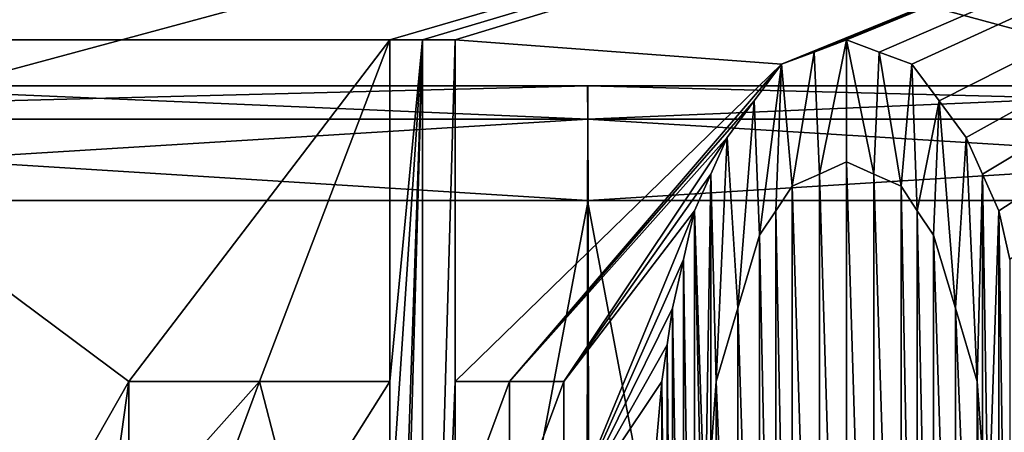
# Model space of a CAD drawing. Units: millimetres. Extents: x -78 to 78, y 5 to 111.
# Drawn here: x -2 to 2, y 52 to 53 of the extents above; entities that cross this region are included whole.
import ezdxf

# ---------------------------------------------------------------- set-up
doc = ezdxf.new("R2010")
doc.units = ezdxf.units.MM
doc.header["$LTSCALE"] = 65.185185
for name, color, linetype in [('20', 7, 'CONTINUOUS'), ('21', 7, 'CONTINUOUS'), ('280', 7, 'CONTINUOUS'), ('281', 7, 'CONTINUOUS'), ('282', 7, 'CONTINUOUS'), ('283', 7, 'CONTINUOUS'), ('284', 7, 'CONTINUOUS'), ('321', 7, 'CONTINUOUS'), ('322', 7, 'CONTINUOUS'), ('33', 7, 'CONTINUOUS'), ('34', 7, 'CONTINUOUS'), ('35', 7, 'CONTINUOUS'), ('36', 7, 'CONTINUOUS'), ('41', 7, 'CONTINUOUS'), ('42', 7, 'CONTINUOUS'), ('43', 7, 'CONTINUOUS'), ('44', 7, 'CONTINUOUS'), ('61', 7, 'CONTINUOUS'), ('62', 7, 'CONTINUOUS'), ('63', 7, 'CONTINUOUS'), ('64', 7, 'CONTINUOUS'), ('65', 7, 'CONTINUOUS'), ('66', 7, 'CONTINUOUS'), ('67', 7, 'CONTINUOUS'), ('68', 7, 'CONTINUOUS'), ('69', 7, 'CONTINUOUS'), ('70', 7, 'CONTINUOUS'), ('74', 7, 'CONTINUOUS'), ('75', 7, 'CONTINUOUS'), ('76', 7, 'CONTINUOUS'), ('77', 7, 'CONTINUOUS'), ('78', 7, 'CONTINUOUS'), ('79', 7, 'CONTINUOUS'), ('80', 7, 'CONTINUOUS'), ('91', 7, 'CONTINUOUS')]:
    doc.layers.add(name, color=color, linetype=linetype)

msp = doc.modelspace()

# ---------------------------------------------------------------- linework, layer by layer
at = {"layer": '20', "linetype": 'Continuous'}
for points in [[(6.0338, 55.4087, 1.4333), (-4, 53.4, 1.0342), (-6.0307, 55.4087, 1.4326), (6.0338, 55.4087, 1.4333)], [(-0.8625, 53.4, 0.7528), (-4, 53.4, 1.0342), (6.0338, 55.4087, 1.4333), (-0.8625, 53.4, 0.7528)], [(-0.7203, 53.4, 0.7487), (-0.8625, 53.4, 0.7528), (6.0338, 55.4087, 1.4333), (-0.7203, 53.4, 0.7487)], [(-0.5781, 53.4, 0.7453), (-0.7203, 53.4, 0.7487), (6.0338, 55.4087, 1.4333), (-0.5781, 53.4, 0.7453)], [(0.8438, 53.2936, 0.7513), (-0.5781, 53.4, 0.7453), (6.0338, 55.4087, 1.4333), (0.8438, 53.2936, 0.7513)], [(0.986, 53.3468, 0.7565), (0.8438, 53.2936, 0.7513), (6.0338, 55.4087, 1.4333), (0.986, 53.3468, 0.7565)], [(1.1281, 53.4, 0.7625), (0.986, 53.3468, 0.7565), (6.0338, 55.4087, 1.4333), (1.1281, 53.4, 0.7625)], [(1.2703, 53.3468, 0.7683), (1.1281, 53.4, 0.7625), (6.0338, 55.4087, 1.4333), (1.2703, 53.3468, 0.7683)], [(1.4125, 53.2936, 0.7748), (1.2703, 53.3468, 0.7683), (6.0338, 55.4087, 1.4333), (1.4125, 53.2936, 0.7748)], [(1.531, 53.134, 0.7799), (1.4125, 53.2936, 0.7748), (6.0338, 55.4087, 1.4333), (1.531, 53.134, 0.7799)], [(1.6495, 52.9745, 0.7854), (1.531, 53.134, 0.7799), (6.0338, 55.4087, 1.4333), (1.6495, 52.9745, 0.7854)], [(1.7206, 52.8149, 0.7884), (1.6495, 52.9745, 0.7854), (6.0338, 55.4087, 1.4333), (1.7206, 52.8149, 0.7884)], [(1.7917, 52.6553, 0.7916), (1.7206, 52.8149, 0.7884), (6.0338, 55.4087, 1.4333), (1.7917, 52.6553, 0.7916)], [(1.8391, 52.4425, 0.7929), (1.7917, 52.6553, 0.7916), (6.0338, 55.4087, 1.4333), (1.8391, 52.4425, 0.7929)], [(-4, 48.4, 0.9901), (-4, 53.4, 1.0342), (-2, 51.9106, 0.7996), (-4, 48.4, 0.9901)], [(-2, 51.9106, 0.7996), (-4, 53.4, 1.0342), (-0.8625, 53.4, 0.7528), (-2, 51.9106, 0.7996)], [(-1.4316, 51.9106, 0.7638), (-2, 51.9106, 0.7996), (-0.8625, 53.4, 0.7528), (-1.4316, 51.9106, 0.7638)], [(-0.8625, 51.9106, 0.7398), (-1.4316, 51.9106, 0.7638), (-0.8625, 53.4, 0.7528), (-0.8625, 51.9106, 0.7398)], [(-0.5781, 51.9106, 0.7323), (-0.5781, 53.4, 0.7453), (0.8438, 53.2936, 0.7513), (-0.5781, 51.9106, 0.7323)], [(-0.3412, 51.9106, 0.7283), (-0.5781, 51.9106, 0.7323), (0.8438, 53.2936, 0.7513), (-0.3412, 51.9106, 0.7283)], [(0.7253, 53.1341, 0.7465), (-0.3412, 51.9106, 0.7283), (0.8438, 53.2936, 0.7513), (0.7253, 53.1341, 0.7465)], [(0.6068, 52.9745, 0.7422), (-0.3412, 51.9106, 0.7283), (0.7253, 53.1341, 0.7465), (0.6068, 52.9745, 0.7422)], [(-0.1042, 51.9106, 0.7264), (-0.3412, 51.9106, 0.7283), (0.6068, 52.9745, 0.7422), (-0.1042, 51.9106, 0.7264)], [(0.5357, 52.8149, 0.7393), (-0.1042, 51.9106, 0.7264), (0.6068, 52.9745, 0.7422), (0.5357, 52.8149, 0.7393)], [(0.4646, 52.6553, 0.7366), (-0.1042, 51.9106, 0.7264), (0.5357, 52.8149, 0.7393), (0.4646, 52.6553, 0.7366)], [(-0.1042, 51.2723, 0.7208), (-0.1042, 51.9106, 0.7264), (0.4646, 52.6553, 0.7366), (-0.1042, 51.2723, 0.7208)], [(0.4172, 52.4426, 0.734), (-0.1042, 51.2723, 0.7208), (0.4646, 52.6553, 0.7366), (0.4172, 52.4426, 0.734)], [(0.3698, 52.2298, 0.7315), (-0.1042, 51.2723, 0.7208), (0.4172, 52.4426, 0.734), (0.3698, 52.2298, 0.7315)], [(0.3461, 52.0702, 0.7297), (-0.1042, 51.2723, 0.7208), (0.3698, 52.2298, 0.7315), (0.3461, 52.0702, 0.7297)], [(0.3224, 51.9106, 0.7281), (-0.1042, 51.2723, 0.7208), (0.3461, 52.0702, 0.7297), (0.3224, 51.9106, 0.7281)], [(-6.1293, 22.4308, 1.1598), (-4, 48.4, 0.9901), (-2, 51.9106, 0.7996), (-6.1293, 22.4308, 1.1598)], [(-2, 51.2723, 0.794), (-6.1293, 22.4308, 1.1598), (-2, 51.9106, 0.7996), (-2, 51.2723, 0.794)], [(0.2987, 51.6447, 0.7255), (-0.1042, 51.2723, 0.7208), (0.3224, 51.9106, 0.7281), (0.2987, 51.6447, 0.7255)]]:
    msp.add_3dface(points, dxfattribs=at)
at = {"layer": '21', "linetype": 'Continuous'}
for points in [[(-6.1253, 22.2173, 54.843), (6.1243, 22.2173, 54.8432), (-6.0338, 55.4087, 54.5667), (-6.1253, 22.2173, 54.843)], [(-6.0338, 55.4087, 54.5667), (6.1243, 22.2173, 54.8432), (6.0307, 55.4087, 54.5674), (-6.0338, 55.4087, 54.5667)], [(1.0096, 52.8149, 0.7528), (1.1281, 52.8681, 0.7579), (1.1281, 48.9319, 0.7235), (1.0096, 52.8149, 0.7528)], [(1.1281, 52.8681, 0.7579), (1.2466, 52.8149, 0.7626), (1.2466, 48.9851, 0.7291), (1.1281, 52.8681, 0.7579)], [(1.1281, 48.9319, 0.7235), (1.1281, 52.8681, 0.7579), (1.2466, 48.9851, 0.7291), (1.1281, 48.9319, 0.7235)], [(0.8911, 52.7617, 0.7482), (1.0096, 52.8149, 0.7528), (1.0096, 48.9851, 0.7193), (0.8911, 52.7617, 0.7482)], [(1.0096, 48.9851, 0.7193), (1.0096, 52.8149, 0.7528), (1.1281, 48.9319, 0.7235), (1.0096, 48.9851, 0.7193)], [(1.2466, 52.8149, 0.7626), (1.3651, 52.7617, 0.7678), (1.3651, 49.0383, 0.7352), (1.2466, 52.8149, 0.7626)], [(1.2466, 48.9851, 0.7291), (1.2466, 52.8149, 0.7626), (1.3651, 49.0383, 0.7352), (1.2466, 48.9851, 0.7291)], [(0.8201, 52.6553, 0.745), (0.8911, 52.7617, 0.7482), (0.8911, 49.0383, 0.7156), (0.8201, 52.6553, 0.745)], [(0.8911, 49.0383, 0.7156), (0.8911, 52.7617, 0.7482), (1.0096, 48.9851, 0.7193), (0.8911, 49.0383, 0.7156)], [(1.3651, 52.7617, 0.7678), (1.4362, 52.6553, 0.7705), (1.4362, 49.1447, 0.7398), (1.3651, 52.7617, 0.7678)], [(1.3651, 49.0383, 0.7352), (1.3651, 52.7617, 0.7678), (1.4362, 49.1447, 0.7398), (1.3651, 49.0383, 0.7352)], [(0.749, 52.5489, 0.742), (0.8201, 52.6553, 0.745), (0.8201, 49.1447, 0.7143), (0.749, 52.5489, 0.742)], [(0.8201, 49.1447, 0.7143), (0.8201, 52.6553, 0.745), (0.8911, 49.0383, 0.7156), (0.8201, 49.1447, 0.7143)], [(1.4362, 52.6553, 0.7705), (1.5073, 52.5489, 0.7734), (1.5073, 49.2511, 0.7446), (1.4362, 52.6553, 0.7705)], [(1.4362, 49.1447, 0.7398), (1.4362, 52.6553, 0.7705), (1.5073, 49.2511, 0.7446), (1.4362, 49.1447, 0.7398)], [(0.6542, 52.2298, 0.7368), (0.749, 52.5489, 0.742), (0.749, 49.2511, 0.7132), (0.6542, 52.2298, 0.7368)], [(0.749, 49.2511, 0.7132), (0.749, 52.5489, 0.742), (0.8201, 49.1447, 0.7143), (0.749, 49.2511, 0.7132)], [(1.5073, 52.5489, 0.7734), (1.6021, 52.2298, 0.776), (1.6021, 49.5703, 0.7528), (1.5073, 52.5489, 0.7734)], [(1.5073, 49.2511, 0.7446), (1.5073, 52.5489, 0.7734), (1.6021, 49.5703, 0.7528), (1.5073, 49.2511, 0.7446)], [(0.5594, 51.9106, 0.7319), (0.6542, 52.2298, 0.7368), (0.6542, 49.5702, 0.7136), (0.5594, 51.9106, 0.7319)], [(0.6542, 49.5702, 0.7136), (0.6542, 52.2298, 0.7368), (0.749, 49.2511, 0.7132), (0.6542, 49.5702, 0.7136)], [(1.6021, 52.2298, 0.776), (1.6969, 51.9106, 0.779), (1.6969, 49.8894, 0.7613), (1.6021, 52.2298, 0.776)], [(1.6021, 49.5703, 0.7528), (1.6021, 52.2298, 0.776), (1.6969, 49.8894, 0.7613), (1.6021, 49.5703, 0.7528)], [(0.5357, 51.5915, 0.7286), (0.5594, 51.9106, 0.7319), (0.5594, 49.8894, 0.7143), (0.5357, 51.5915, 0.7286)], [(0.5594, 49.8894, 0.7143), (0.5594, 51.9106, 0.7319), (0.6542, 49.5702, 0.7136), (0.5594, 49.8894, 0.7143)], [(1.6969, 49.8894, 0.7613), (1.6969, 51.9106, 0.779), (1.7206, 50.2085, 0.7656), (1.6969, 49.8894, 0.7613)], [(1.7206, 50.2085, 0.7656), (1.6969, 51.9106, 0.779), (1.7206, 51.5915, 0.7777), (1.7206, 50.2085, 0.7656)]]:
    msp.add_3dface(points, dxfattribs=at)
at = {"layer": '280', "linetype": 'Continuous'}
for points in [[(-6.4672, 53.2, -45.8979), (-2.7764, 53.2, -45.5607), (6.4659, 53.2, -45.8989), (-6.4672, 53.2, -45.8979)], [(-3.4035, 53.2, -47.4598), (-6.4672, 53.2, -45.8979), (6.4659, 53.2, -45.8989), (-3.4035, 53.2, -47.4598)], [(2.7764, 53.2, -28.4393), (-2.7977, 53.2, -28.4462), (-6.4659, 53.2, -28.1011), (2.7764, 53.2, -28.4393)], [(6.4672, 53.2, -28.1021), (2.7764, 53.2, -28.4393), (-6.4659, 53.2, -28.1011), (6.4672, 53.2, -28.1021)], [(3.4035, 53.2, -26.5402), (6.4672, 53.2, -28.1021), (-6.4659, 53.2, -28.1011), (3.4035, 53.2, -26.5402)], [(-3.4021, 53.2, -26.5397), (3.4035, 53.2, -26.5402), (-6.4659, 53.2, -28.1011), (-3.4021, 53.2, -26.5397)], [(-0.0007, 53.2, -47.9991), (-3.4035, 53.2, -47.4598), (3.4021, 53.2, -47.4603), (-0.0007, 53.2, -47.9991)], [(3.4021, 53.2, -47.4603), (-3.4035, 53.2, -47.4598), (6.4659, 53.2, -45.8989), (3.4021, 53.2, -47.4603)], [(0.0007, 53.2, -26.0009), (3.4035, 53.2, -26.5402), (-3.4021, 53.2, -26.5397), (0.0007, 53.2, -26.0009)], [(-2.7764, 53.2, -45.5607), (2.7977, 53.2, -45.5538), (6.4659, 53.2, -45.8989), (-2.7764, 53.2, -45.5607)]]:
    msp.add_3dface(points, dxfattribs=at)
at = {"layer": '281', "linetype": 'Continuous'}
for points in [[(-5.7487, 52.7, -27.0399), (-5.7328, 22.3793, -27.0308), (0.0019, 52.7, -25.5), (-5.7487, 52.7, -27.0399)], [(-5.7328, 22.3793, -27.0308), (0.032, 22.3871, -25.5), (0.0019, 52.7, -25.5), (-5.7328, 22.3793, -27.0308)], [(0.0019, 52.7, -25.5), (0.032, 22.3871, -25.5), (5.7519, 52.7, -27.0418), (0.0019, 52.7, -25.5)], [(0.032, 22.3871, -25.5), (5.7714, 22.3792, -27.0531), (5.7519, 52.7, -27.0418), (0.032, 22.3871, -25.5)]]:
    msp.add_3dface(points, dxfattribs=at)
at = {"layer": '282', "linetype": 'Continuous'}
for points in [[(-0.0269, 22.2655, -48.5), (-5.7699, 22.2746, -46.9478), (-5.7519, 52.7, -46.9582), (-0.0269, 22.2655, -48.5)], [(-0.0019, 52.7, -48.5), (-0.0269, 22.2655, -48.5), (-5.7519, 52.7, -46.9582), (-0.0019, 52.7, -48.5)], [(5.7368, 22.2745, -46.9669), (-0.0269, 22.2655, -48.5), (-0.0019, 52.7, -48.5), (5.7368, 22.2745, -46.9669)], [(5.7487, 52.7, -46.9601), (5.7368, 22.2745, -46.9669), (-0.0019, 52.7, -48.5), (5.7487, 52.7, -46.9601)]]:
    msp.add_3dface(points, dxfattribs=at)
at = {"layer": '283', "linetype": 'Continuous'}
for points in [[(0, 53.0536, -25.6465), (-3.4021, 53.2, -26.5397), (-5.6768, 53.0536, -27.1675), (0, 53.0536, -25.6465)], [(0.0007, 53.2, -26.0009), (-3.4021, 53.2, -26.5397), (0, 53.0536, -25.6465), (0.0007, 53.2, -26.0009)], [(5.6768, 53.0536, -27.1675), (0.0007, 53.2, -26.0009), (0, 53.0536, -25.6465), (5.6768, 53.0536, -27.1675)], [(3.4035, 53.2, -26.5402), (0.0007, 53.2, -26.0009), (5.6768, 53.0536, -27.1675), (3.4035, 53.2, -26.5402)], [(-5.7487, 52.7, -27.0399), (0.0019, 52.7, -25.5), (0, 53.0536, -25.6465), (-5.7487, 52.7, -27.0399)], [(-5.7487, 52.7, -27.0399), (0, 53.0536, -25.6465), (-5.6768, 53.0536, -27.1675), (-5.7487, 52.7, -27.0399)], [(0.0019, 52.7, -25.5), (5.6768, 53.0536, -27.1675), (0, 53.0536, -25.6465), (0.0019, 52.7, -25.5)], [(0.0019, 52.7, -25.5), (5.7519, 52.7, -27.0418), (5.6768, 53.0536, -27.1675), (0.0019, 52.7, -25.5)]]:
    msp.add_3dface(points, dxfattribs=at)
at = {"layer": '284', "linetype": 'Continuous'}
for points in [[(-3.4035, 53.2, -47.4598), (-0.0007, 53.2, -47.9991), (-5.6768, 53.0536, -46.8325), (-3.4035, 53.2, -47.4598)], [(-5.6768, 53.0536, -46.8325), (-0.0007, 53.2, -47.9991), (0, 53.0536, -48.3535), (-5.6768, 53.0536, -46.8325)], [(-0.0007, 53.2, -47.9991), (3.4021, 53.2, -47.4603), (0, 53.0536, -48.3535), (-0.0007, 53.2, -47.9991)], [(0, 53.0536, -48.3535), (3.4021, 53.2, -47.4603), (5.6768, 53.0536, -46.8325), (0, 53.0536, -48.3535)], [(-0.0019, 52.7, -48.5), (-5.7519, 52.7, -46.9582), (-5.6768, 53.0536, -46.8325), (-0.0019, 52.7, -48.5)], [(-0.0019, 52.7, -48.5), (-5.6768, 53.0536, -46.8325), (0, 53.0536, -48.3535), (-0.0019, 52.7, -48.5)], [(5.7487, 52.7, -46.9601), (-0.0019, 52.7, -48.5), (0, 53.0536, -48.3535), (5.7487, 52.7, -46.9601)], [(5.7487, 52.7, -46.9601), (0, 53.0536, -48.3535), (5.6768, 53.0536, -46.8325), (5.7487, 52.7, -46.9601)]]:
    msp.add_3dface(points, dxfattribs=at)
at = {"layer": '321', "linetype": 'Continuous'}
for points in [[(-2.783, 54.7, -45.5586), (2.783, 54.7, -45.5586), (-2.7764, 53.2, -45.5607), (-2.783, 54.7, -45.5586)], [(-2.7764, 53.2, -45.5607), (2.783, 54.7, -45.5586), (2.7977, 53.2, -45.5538), (-2.7764, 53.2, -45.5607)]]:
    msp.add_3dface(points, dxfattribs=at)
at = {"layer": '322', "linetype": 'Continuous'}
for points in [[(2.7764, 53.2, -28.4393), (-2.783, 54.7, -28.4414), (-2.7977, 53.2, -28.4462), (2.7764, 53.2, -28.4393)], [(2.783, 54.7, -28.4414), (-2.783, 54.7, -28.4414), (2.7764, 53.2, -28.4393), (2.783, 54.7, -28.4414)]]:
    msp.add_3dface(points, dxfattribs=at)
at = {"layer": '33', "color": 1, "linetype": 'Continuous'}
for points in [[(-0.8625, 53.4, 0.6528), (-0.7203, 53.4, 0.6486), (-0.8625, 51.9106, 0.6397), (-0.8625, 53.4, 0.6528)], [(-0.8625, 51.9106, 0.6397), (-0.7203, 53.4, 0.6486), (-0.8625, 51.2723, 0.6342), (-0.8625, 51.9106, 0.6397)], [(-0.8625, 48.4, 0.6091), (-0.7203, 53.4, 0.6486), (-0.7203, 48.4, 0.605), (-0.8625, 48.4, 0.6091)], [(-0.7203, 53.4, 0.6486), (-0.8625, 48.4, 0.6091), (-0.8625, 49.2511, 0.6165), (-0.7203, 53.4, 0.6486)], [(-0.7203, 53.4, 0.6486), (-0.8625, 49.2511, 0.6165), (-0.8625, 51.2723, 0.6342), (-0.7203, 53.4, 0.6486)], [(-0.5781, 53.4, 0.6453), (-0.5781, 51.9106, 0.6323), (-0.7203, 48.4, 0.605), (-0.5781, 53.4, 0.6453)], [(-0.7203, 53.4, 0.6486), (-0.5781, 53.4, 0.6453), (-0.7203, 48.4, 0.605), (-0.7203, 53.4, 0.6486)], [(0.986, 53.3468, 0.6565), (1.1281, 53.4, 0.6624), (1.0096, 52.8149, 0.6527), (0.986, 53.3468, 0.6565)], [(1.0096, 52.8149, 0.6527), (1.1281, 53.4, 0.6624), (1.1281, 52.8681, 0.6578), (1.0096, 52.8149, 0.6527)], [(1.1281, 53.4, 0.6624), (1.2703, 53.3468, 0.6682), (1.2466, 52.8149, 0.6625), (1.1281, 53.4, 0.6624)], [(1.1281, 52.8681, 0.6578), (1.1281, 53.4, 0.6624), (1.2466, 52.8149, 0.6625), (1.1281, 52.8681, 0.6578)], [(0.8438, 53.2936, 0.6512), (0.986, 53.3468, 0.6565), (0.8911, 52.7617, 0.6481), (0.8438, 53.2936, 0.6512)], [(0.8911, 52.7617, 0.6481), (0.986, 53.3468, 0.6565), (1.0096, 52.8149, 0.6527), (0.8911, 52.7617, 0.6481)], [(1.2466, 52.8149, 0.6625), (1.2703, 53.3468, 0.6682), (1.3651, 52.7617, 0.6677), (1.2466, 52.8149, 0.6625)], [(1.2703, 53.3468, 0.6682), (1.4125, 53.2936, 0.6747), (1.3651, 52.7617, 0.6677), (1.2703, 53.3468, 0.6682)], [(0.7253, 53.1341, 0.6464), (0.8438, 53.2936, 0.6512), (0.749, 52.5489, 0.642), (0.7253, 53.1341, 0.6464)], [(0.749, 52.5489, 0.642), (0.8438, 53.2936, 0.6512), (0.8201, 52.6553, 0.6449), (0.749, 52.5489, 0.642)], [(0.8201, 52.6553, 0.6449), (0.8438, 53.2936, 0.6512), (0.8911, 52.7617, 0.6481), (0.8201, 52.6553, 0.6449)], [(1.3651, 52.7617, 0.6677), (1.4125, 53.2936, 0.6747), (1.4362, 52.6553, 0.6704), (1.3651, 52.7617, 0.6677)], [(1.4125, 53.2936, 0.6747), (1.531, 53.134, 0.6797), (1.4362, 52.6553, 0.6704), (1.4125, 53.2936, 0.6747)], [(0.6068, 52.9745, 0.6422), (0.7253, 53.1341, 0.6464), (0.6542, 52.2298, 0.6368), (0.6068, 52.9745, 0.6422)], [(0.6542, 52.2298, 0.6368), (0.7253, 53.1341, 0.6464), (0.749, 52.5489, 0.642), (0.6542, 52.2298, 0.6368)], [(1.4362, 52.6553, 0.6704), (1.531, 53.134, 0.6797), (1.5073, 52.5489, 0.6733), (1.4362, 52.6553, 0.6704)], [(1.5073, 52.5489, 0.6733), (1.531, 53.134, 0.6797), (1.6021, 52.2298, 0.6759), (1.5073, 52.5489, 0.6733)], [(1.531, 53.134, 0.6797), (1.6495, 52.9745, 0.6852), (1.6021, 52.2298, 0.6759), (1.531, 53.134, 0.6797)], [(0.5357, 52.8149, 0.6393), (0.6068, 52.9745, 0.6422), (0.5594, 51.9106, 0.6319), (0.5357, 52.8149, 0.6393)], [(0.5594, 51.9106, 0.6319), (0.6068, 52.9745, 0.6422), (0.6542, 52.2298, 0.6368), (0.5594, 51.9106, 0.6319)], [(1.6495, 52.9745, 0.6852), (1.6969, 51.9106, 0.6788), (1.6021, 52.2298, 0.6759), (1.6495, 52.9745, 0.6852)], [(1.6495, 52.9745, 0.6852), (1.7206, 52.8149, 0.6882), (1.6969, 51.9106, 0.6788), (1.6495, 52.9745, 0.6852)], [(0.4646, 52.6553, 0.6366), (0.5357, 52.8149, 0.6393), (0.512, 51.2723, 0.6254), (0.4646, 52.6553, 0.6366)], [(0.512, 51.2723, 0.6254), (0.5357, 52.8149, 0.6393), (0.5357, 51.5915, 0.6286), (0.512, 51.2723, 0.6254)], [(0.5357, 51.5915, 0.6286), (0.5357, 52.8149, 0.6393), (0.5594, 51.9106, 0.6319), (0.5357, 51.5915, 0.6286)], [(1.6969, 51.9106, 0.6788), (1.7206, 52.8149, 0.6882), (1.7206, 51.5915, 0.6775), (1.6969, 51.9106, 0.6788)], [(1.7206, 52.8149, 0.6882), (1.7917, 52.6553, 0.6914), (1.7443, 51.2723, 0.6762), (1.7206, 52.8149, 0.6882)], [(1.7206, 51.5915, 0.6775), (1.7206, 52.8149, 0.6882), (1.7443, 51.2723, 0.6762), (1.7206, 51.5915, 0.6775)], [(0.4172, 52.4426, 0.634), (0.4646, 52.6553, 0.6366), (0.4646, 49.1447, 0.606), (0.4172, 52.4426, 0.634)], [(0.4646, 49.1447, 0.606), (0.4646, 52.6553, 0.6366), (0.512, 50.5277, 0.6189), (0.4646, 49.1447, 0.606)], [(0.512, 50.5277, 0.6189), (0.4646, 52.6553, 0.6366), (0.512, 51.2723, 0.6254), (0.512, 50.5277, 0.6189)], [(1.7917, 52.6553, 0.6914), (1.7917, 49.1447, 0.6607), (1.7443, 51.2723, 0.6762), (1.7917, 52.6553, 0.6914)], [(1.7917, 52.6553, 0.6914), (1.8391, 52.4425, 0.6927), (1.8391, 49.3575, 0.6657), (1.7917, 52.6553, 0.6914)], [(1.7917, 49.1447, 0.6607), (1.7917, 52.6553, 0.6914), (1.8391, 49.3575, 0.6657), (1.7917, 49.1447, 0.6607)], [(0.3698, 52.2298, 0.6314), (0.4172, 52.4426, 0.634), (0.4172, 49.3575, 0.6071), (0.3698, 52.2298, 0.6314)], [(0.4172, 49.3575, 0.6071), (0.4172, 52.4426, 0.634), (0.4646, 49.1447, 0.606), (0.4172, 49.3575, 0.6071)], [(0.3461, 52.0702, 0.6297), (0.3698, 52.2298, 0.6314), (0.3698, 49.5702, 0.6082), (0.3461, 52.0702, 0.6297)], [(0.3698, 49.5702, 0.6082), (0.3698, 52.2298, 0.6314), (0.4172, 49.3575, 0.6071), (0.3698, 49.5702, 0.6082)], [(0.3224, 51.9106, 0.6281), (0.3461, 52.0702, 0.6297), (0.3461, 49.7298, 0.6093), (0.3224, 51.9106, 0.6281)], [(0.3461, 49.7298, 0.6093), (0.3461, 52.0702, 0.6297), (0.3698, 49.5702, 0.6082), (0.3461, 49.7298, 0.6093)], [(-2, 51.9106, 0.6993), (-1.4316, 51.9106, 0.6636), (-2, 51.2723, 0.6937), (-2, 51.9106, 0.6993)], [(-2, 51.2723, 0.6937), (-1.4316, 51.9106, 0.6636), (-1.6682, 51.2723, 0.6715), (-2, 51.2723, 0.6937)], [(-1.6682, 51.2723, 0.6715), (-1.4316, 51.9106, 0.6636), (-1.2655, 51.2723, 0.6498), (-1.6682, 51.2723, 0.6715)], [(-1.4316, 51.9106, 0.6636), (-0.8625, 51.9106, 0.6397), (-1.2655, 51.2723, 0.6498), (-1.4316, 51.9106, 0.6636)], [(-1.2655, 51.2723, 0.6498), (-0.8625, 51.9106, 0.6397), (-0.8625, 51.2723, 0.6342), (-1.2655, 51.2723, 0.6498)], [(-0.7203, 48.4, 0.605), (-0.5781, 51.9106, 0.6323), (-0.5781, 51.2723, 0.6267), (-0.7203, 48.4, 0.605)], [(-0.5781, 51.2723, 0.6267), (-0.5781, 51.9106, 0.6323), (-0.3412, 51.9106, 0.6283), (-0.5781, 51.2723, 0.6267)], [(-0.3412, 51.2723, 0.6227), (-0.5781, 51.2723, 0.6267), (-0.3412, 51.9106, 0.6283), (-0.3412, 51.2723, 0.6227)], [(-0.1042, 51.2723, 0.6208), (-0.3412, 51.2723, 0.6227), (-0.1042, 51.9106, 0.6264), (-0.1042, 51.2723, 0.6208)], [(-0.1042, 51.9106, 0.6264), (-0.3412, 51.2723, 0.6227), (-0.3412, 51.9106, 0.6283), (-0.1042, 51.9106, 0.6264)], [(0.2987, 51.6447, 0.6255), (0.3224, 51.9106, 0.6281), (0.3224, 49.8894, 0.6104), (0.2987, 51.6447, 0.6255)], [(0.3224, 49.8894, 0.6104), (0.3224, 51.9106, 0.6281), (0.3461, 49.7298, 0.6093), (0.3224, 49.8894, 0.6104)]]:
    msp.add_3dface(points, dxfattribs=at)
at = {"layer": '34', "linetype": 'Continuous'}
for points in [[(-0.5781, 53.4, 0.7453), (-0.5781, 51.9106, 0.7323), (-0.5781, 53.4, 0.6453), (-0.5781, 53.4, 0.7453)], [(-0.5781, 51.9106, 0.7323), (-0.5781, 51.9106, 0.6323), (-0.5781, 53.4, 0.6453), (-0.5781, 51.9106, 0.7323)]]:
    msp.add_3dface(points, dxfattribs=at)
at = {"layer": '35', "linetype": 'Continuous'}
for points in [[(-0.5781, 51.9106, 0.7323), (-0.3412, 51.9106, 0.7283), (-0.5781, 51.9106, 0.6323), (-0.5781, 51.9106, 0.7323)], [(-0.5781, 51.9106, 0.6323), (-0.3412, 51.9106, 0.7283), (-0.3412, 51.9106, 0.6283), (-0.5781, 51.9106, 0.6323)], [(-0.3412, 51.9106, 0.7283), (-0.1042, 51.9106, 0.7264), (-0.3412, 51.9106, 0.6283), (-0.3412, 51.9106, 0.7283)], [(-0.1042, 51.9106, 0.7264), (-0.1042, 51.9106, 0.6264), (-0.3412, 51.9106, 0.6283), (-0.1042, 51.9106, 0.7264)]]:
    msp.add_3dface(points, dxfattribs=at)
at = {"layer": '36', "linetype": 'Continuous'}
for points in [[(-0.1042, 51.9106, 0.7264), (-0.1042, 51.2723, 0.7208), (-0.1042, 51.9106, 0.6264), (-0.1042, 51.9106, 0.7264)], [(-0.1042, 51.2723, 0.7208), (-0.1042, 51.2723, 0.6208), (-0.1042, 51.9106, 0.6264), (-0.1042, 51.2723, 0.7208)]]:
    msp.add_3dface(points, dxfattribs=at)
at = {"layer": '41', "linetype": 'Continuous'}
for points in [[(-2, 51.2723, 0.794), (-2, 51.9106, 0.7996), (-2, 51.2723, 0.6937), (-2, 51.2723, 0.794)], [(-2, 51.9106, 0.7996), (-2, 51.9106, 0.6993), (-2, 51.2723, 0.6937), (-2, 51.9106, 0.7996)]]:
    msp.add_3dface(points, dxfattribs=at)
at = {"layer": '42', "linetype": 'Continuous'}
for points in [[(-2, 51.9106, 0.7996), (-1.4316, 51.9106, 0.7638), (-2, 51.9106, 0.6993), (-2, 51.9106, 0.7996)], [(-1.4316, 51.9106, 0.7638), (-1.4316, 51.9106, 0.6636), (-2, 51.9106, 0.6993), (-1.4316, 51.9106, 0.7638)], [(-1.4316, 51.9106, 0.7638), (-0.8625, 51.9106, 0.7398), (-1.4316, 51.9106, 0.6636), (-1.4316, 51.9106, 0.7638)], [(-0.8625, 51.9106, 0.7398), (-0.8625, 51.9106, 0.6397), (-1.4316, 51.9106, 0.6636), (-0.8625, 51.9106, 0.7398)]]:
    msp.add_3dface(points, dxfattribs=at)
at = {"layer": '43', "linetype": 'Continuous'}
for points in [[(-0.8625, 51.9106, 0.7398), (-0.8625, 53.4, 0.7528), (-0.8625, 51.9106, 0.6397), (-0.8625, 51.9106, 0.7398)], [(-0.8625, 53.4, 0.7528), (-0.8625, 53.4, 0.6528), (-0.8625, 51.9106, 0.6397), (-0.8625, 53.4, 0.7528)]]:
    msp.add_3dface(points, dxfattribs=at)
at = {"layer": '44', "linetype": 'Continuous'}
for points in [[(-0.8625, 53.4, 0.7528), (-0.7203, 53.4, 0.7487), (-0.8625, 53.4, 0.6528), (-0.8625, 53.4, 0.7528)], [(-0.7203, 53.4, 0.7487), (-0.7203, 53.4, 0.6486), (-0.8625, 53.4, 0.6528), (-0.7203, 53.4, 0.7487)], [(-0.7203, 53.4, 0.7487), (-0.5781, 53.4, 0.7453), (-0.7203, 53.4, 0.6486), (-0.7203, 53.4, 0.7487)], [(-0.5781, 53.4, 0.7453), (-0.5781, 53.4, 0.6453), (-0.7203, 53.4, 0.6486), (-0.5781, 53.4, 0.7453)]]:
    msp.add_3dface(points, dxfattribs=at)
at = {"layer": '61', "linetype": 'Continuous'}
for points in [[(0.2987, 51.6447, 0.7255), (0.3224, 51.9106, 0.7281), (0.2987, 51.6447, 0.6255), (0.2987, 51.6447, 0.7255)], [(0.3224, 51.9106, 0.7281), (0.3224, 51.9106, 0.6281), (0.2987, 51.6447, 0.6255), (0.3224, 51.9106, 0.7281)]]:
    msp.add_3dface(points, dxfattribs=at)
at = {"layer": '62', "linetype": 'Continuous'}
for points in [[(0.3461, 52.0702, 0.7297), (0.3698, 52.2298, 0.7315), (0.3461, 52.0702, 0.6297), (0.3461, 52.0702, 0.7297)], [(0.3698, 52.2298, 0.7315), (0.3698, 52.2298, 0.6314), (0.3461, 52.0702, 0.6297), (0.3698, 52.2298, 0.7315)], [(0.3224, 51.9106, 0.7281), (0.3461, 52.0702, 0.7297), (0.3224, 51.9106, 0.6281), (0.3224, 51.9106, 0.7281)], [(0.3461, 52.0702, 0.7297), (0.3461, 52.0702, 0.6297), (0.3224, 51.9106, 0.6281), (0.3461, 52.0702, 0.7297)]]:
    msp.add_3dface(points, dxfattribs=at)
at = {"layer": '63', "linetype": 'Continuous'}
for points in [[(0.4172, 52.4426, 0.734), (0.4646, 52.6553, 0.7366), (0.4172, 52.4426, 0.634), (0.4172, 52.4426, 0.734)], [(0.4646, 52.6553, 0.7366), (0.4646, 52.6553, 0.6366), (0.4172, 52.4426, 0.634), (0.4646, 52.6553, 0.7366)], [(0.3698, 52.2298, 0.7315), (0.4172, 52.4426, 0.734), (0.3698, 52.2298, 0.6314), (0.3698, 52.2298, 0.7315)], [(0.4172, 52.4426, 0.734), (0.4172, 52.4426, 0.634), (0.3698, 52.2298, 0.6314), (0.4172, 52.4426, 0.734)]]:
    msp.add_3dface(points, dxfattribs=at)
at = {"layer": '64', "linetype": 'Continuous'}
for points in [[(0.5357, 52.8149, 0.7393), (0.6068, 52.9745, 0.7422), (0.5357, 52.8149, 0.6393), (0.5357, 52.8149, 0.7393)], [(0.6068, 52.9745, 0.7422), (0.6068, 52.9745, 0.6422), (0.5357, 52.8149, 0.6393), (0.6068, 52.9745, 0.7422)], [(0.4646, 52.6553, 0.7366), (0.5357, 52.8149, 0.7393), (0.4646, 52.6553, 0.6366), (0.4646, 52.6553, 0.7366)], [(0.5357, 52.8149, 0.7393), (0.5357, 52.8149, 0.6393), (0.4646, 52.6553, 0.6366), (0.5357, 52.8149, 0.7393)]]:
    msp.add_3dface(points, dxfattribs=at)
at = {"layer": '65', "linetype": 'Continuous'}
for points in [[(0.7253, 53.1341, 0.7465), (0.8438, 53.2936, 0.7513), (0.7253, 53.1341, 0.6464), (0.7253, 53.1341, 0.7465)], [(0.8438, 53.2936, 0.7513), (0.8438, 53.2936, 0.6512), (0.7253, 53.1341, 0.6464), (0.8438, 53.2936, 0.7513)], [(0.6068, 52.9745, 0.7422), (0.7253, 53.1341, 0.7465), (0.6068, 52.9745, 0.6422), (0.6068, 52.9745, 0.7422)], [(0.7253, 53.1341, 0.7465), (0.7253, 53.1341, 0.6464), (0.6068, 52.9745, 0.6422), (0.7253, 53.1341, 0.7465)]]:
    msp.add_3dface(points, dxfattribs=at)
at = {"layer": '66', "linetype": 'Continuous'}
for points in [[(0.986, 53.3468, 0.7565), (1.1281, 53.4, 0.7625), (0.986, 53.3468, 0.6565), (0.986, 53.3468, 0.7565)], [(1.1281, 53.4, 0.7625), (1.1281, 53.4, 0.6624), (0.986, 53.3468, 0.6565), (1.1281, 53.4, 0.7625)], [(0.8438, 53.2936, 0.7513), (0.986, 53.3468, 0.7565), (0.8438, 53.2936, 0.6512), (0.8438, 53.2936, 0.7513)], [(0.986, 53.3468, 0.7565), (0.986, 53.3468, 0.6565), (0.8438, 53.2936, 0.6512), (0.986, 53.3468, 0.7565)]]:
    msp.add_3dface(points, dxfattribs=at)
at = {"layer": '67', "linetype": 'Continuous'}
for points in [[(1.1281, 53.4, 0.7625), (1.2703, 53.3468, 0.7683), (1.1281, 53.4, 0.6624), (1.1281, 53.4, 0.7625)], [(1.2703, 53.3468, 0.7683), (1.2703, 53.3468, 0.6682), (1.1281, 53.4, 0.6624), (1.2703, 53.3468, 0.7683)], [(1.2703, 53.3468, 0.7683), (1.4125, 53.2936, 0.7748), (1.2703, 53.3468, 0.6682), (1.2703, 53.3468, 0.7683)], [(1.4125, 53.2936, 0.7748), (1.4125, 53.2936, 0.6747), (1.2703, 53.3468, 0.6682), (1.4125, 53.2936, 0.7748)]]:
    msp.add_3dface(points, dxfattribs=at)
at = {"layer": '68', "linetype": 'Continuous'}
for points in [[(1.4125, 53.2936, 0.7748), (1.531, 53.134, 0.7799), (1.4125, 53.2936, 0.6747), (1.4125, 53.2936, 0.7748)], [(1.531, 53.134, 0.7799), (1.531, 53.134, 0.6797), (1.4125, 53.2936, 0.6747), (1.531, 53.134, 0.7799)], [(1.531, 53.134, 0.7799), (1.6495, 52.9745, 0.7854), (1.531, 53.134, 0.6797), (1.531, 53.134, 0.7799)], [(1.6495, 52.9745, 0.7854), (1.6495, 52.9745, 0.6852), (1.531, 53.134, 0.6797), (1.6495, 52.9745, 0.7854)]]:
    msp.add_3dface(points, dxfattribs=at)
at = {"layer": '69', "linetype": 'Continuous'}
for points in [[(1.6495, 52.9745, 0.7854), (1.7206, 52.8149, 0.7884), (1.6495, 52.9745, 0.6852), (1.6495, 52.9745, 0.7854)], [(1.7206, 52.8149, 0.7884), (1.7206, 52.8149, 0.6882), (1.6495, 52.9745, 0.6852), (1.7206, 52.8149, 0.7884)], [(1.7206, 52.8149, 0.7884), (1.7917, 52.6553, 0.7916), (1.7206, 52.8149, 0.6882), (1.7206, 52.8149, 0.7884)], [(1.7917, 52.6553, 0.7916), (1.7917, 52.6553, 0.6914), (1.7206, 52.8149, 0.6882), (1.7917, 52.6553, 0.7916)]]:
    msp.add_3dface(points, dxfattribs=at)
at = {"layer": '70', "linetype": 'Continuous'}
for points in [[(1.7917, 52.6553, 0.7916), (1.8391, 52.4425, 0.7929), (1.7917, 52.6553, 0.6914), (1.7917, 52.6553, 0.7916)], [(1.8391, 52.4425, 0.7929), (1.8391, 52.4425, 0.6927), (1.7917, 52.6553, 0.6914), (1.8391, 52.4425, 0.7929)]]:
    msp.add_3dface(points, dxfattribs=at)
at = {"layer": '74', "linetype": 'Continuous'}
for points in [[(1.6021, 52.2298, 0.776), (1.5073, 52.5489, 0.7734), (1.6021, 52.2298, 0.6759), (1.6021, 52.2298, 0.776)], [(1.5073, 52.5489, 0.7734), (1.5073, 52.5489, 0.6733), (1.6021, 52.2298, 0.6759), (1.5073, 52.5489, 0.7734)], [(1.6969, 51.9106, 0.779), (1.6021, 52.2298, 0.776), (1.6969, 51.9106, 0.6788), (1.6969, 51.9106, 0.779)], [(1.6969, 51.9106, 0.6788), (1.6021, 52.2298, 0.776), (1.6021, 52.2298, 0.6759), (1.6969, 51.9106, 0.6788)]]:
    msp.add_3dface(points, dxfattribs=at)
at = {"layer": '75', "linetype": 'Continuous'}
for points in [[(1.4362, 52.6553, 0.7705), (1.3651, 52.7617, 0.7678), (1.4362, 52.6553, 0.6704), (1.4362, 52.6553, 0.7705)], [(1.3651, 52.7617, 0.7678), (1.3651, 52.7617, 0.6677), (1.4362, 52.6553, 0.6704), (1.3651, 52.7617, 0.7678)], [(1.5073, 52.5489, 0.7734), (1.4362, 52.6553, 0.7705), (1.5073, 52.5489, 0.6733), (1.5073, 52.5489, 0.7734)], [(1.4362, 52.6553, 0.7705), (1.4362, 52.6553, 0.6704), (1.5073, 52.5489, 0.6733), (1.4362, 52.6553, 0.7705)]]:
    msp.add_3dface(points, dxfattribs=at)
at = {"layer": '76', "linetype": 'Continuous'}
for points in [[(1.2466, 52.8149, 0.7626), (1.1281, 52.8681, 0.7579), (1.2466, 52.8149, 0.6625), (1.2466, 52.8149, 0.7626)], [(1.1281, 52.8681, 0.7579), (1.1281, 52.8681, 0.6578), (1.2466, 52.8149, 0.6625), (1.1281, 52.8681, 0.7579)], [(1.3651, 52.7617, 0.7678), (1.2466, 52.8149, 0.7626), (1.3651, 52.7617, 0.6677), (1.3651, 52.7617, 0.7678)], [(1.2466, 52.8149, 0.7626), (1.2466, 52.8149, 0.6625), (1.3651, 52.7617, 0.6677), (1.2466, 52.8149, 0.7626)]]:
    msp.add_3dface(points, dxfattribs=at)
at = {"layer": '77', "linetype": 'Continuous'}
for points in [[(1.1281, 52.8681, 0.7579), (1.0096, 52.8149, 0.7528), (1.1281, 52.8681, 0.6578), (1.1281, 52.8681, 0.7579)], [(1.0096, 52.8149, 0.7528), (1.0096, 52.8149, 0.6527), (1.1281, 52.8681, 0.6578), (1.0096, 52.8149, 0.7528)], [(1.0096, 52.8149, 0.7528), (0.8911, 52.7617, 0.7482), (1.0096, 52.8149, 0.6527), (1.0096, 52.8149, 0.7528)], [(0.8911, 52.7617, 0.7482), (0.8911, 52.7617, 0.6481), (1.0096, 52.8149, 0.6527), (0.8911, 52.7617, 0.7482)]]:
    msp.add_3dface(points, dxfattribs=at)
at = {"layer": '78', "linetype": 'Continuous'}
for points in [[(0.8911, 52.7617, 0.7482), (0.8201, 52.6553, 0.745), (0.8911, 52.7617, 0.6481), (0.8911, 52.7617, 0.7482)], [(0.8201, 52.6553, 0.745), (0.8201, 52.6553, 0.6449), (0.8911, 52.7617, 0.6481), (0.8201, 52.6553, 0.745)], [(0.8201, 52.6553, 0.745), (0.749, 52.5489, 0.742), (0.8201, 52.6553, 0.6449), (0.8201, 52.6553, 0.745)], [(0.749, 52.5489, 0.742), (0.749, 52.5489, 0.642), (0.8201, 52.6553, 0.6449), (0.749, 52.5489, 0.742)]]:
    msp.add_3dface(points, dxfattribs=at)
at = {"layer": '79', "linetype": 'Continuous'}
for points in [[(0.749, 52.5489, 0.742), (0.6542, 52.2298, 0.7368), (0.749, 52.5489, 0.642), (0.749, 52.5489, 0.742)], [(0.6542, 52.2298, 0.7368), (0.6542, 52.2298, 0.6368), (0.749, 52.5489, 0.642), (0.6542, 52.2298, 0.7368)], [(0.6542, 52.2298, 0.7368), (0.5594, 51.9106, 0.7319), (0.6542, 52.2298, 0.6368), (0.6542, 52.2298, 0.7368)], [(0.5594, 51.9106, 0.7319), (0.5594, 51.9106, 0.6319), (0.6542, 52.2298, 0.6368), (0.5594, 51.9106, 0.7319)]]:
    msp.add_3dface(points, dxfattribs=at)
at = {"layer": '80', "linetype": 'Continuous'}
for points in [[(0.5594, 51.9106, 0.7319), (0.5357, 51.5915, 0.7286), (0.5594, 51.9106, 0.6319), (0.5594, 51.9106, 0.7319)], [(0.5357, 51.5915, 0.7286), (0.5357, 51.5915, 0.6286), (0.5594, 51.9106, 0.6319), (0.5357, 51.5915, 0.7286)]]:
    msp.add_3dface(points, dxfattribs=at)
at = {"layer": '91', "linetype": 'Continuous'}
for points in [[(1.7206, 51.5915, 0.7777), (1.6969, 51.9106, 0.779), (1.7206, 51.5915, 0.6775), (1.7206, 51.5915, 0.7777)], [(1.6969, 51.9106, 0.779), (1.6969, 51.9106, 0.6788), (1.7206, 51.5915, 0.6775), (1.6969, 51.9106, 0.779)]]:
    msp.add_3dface(points, dxfattribs=at)

doc.saveas('drawing.dxf')
